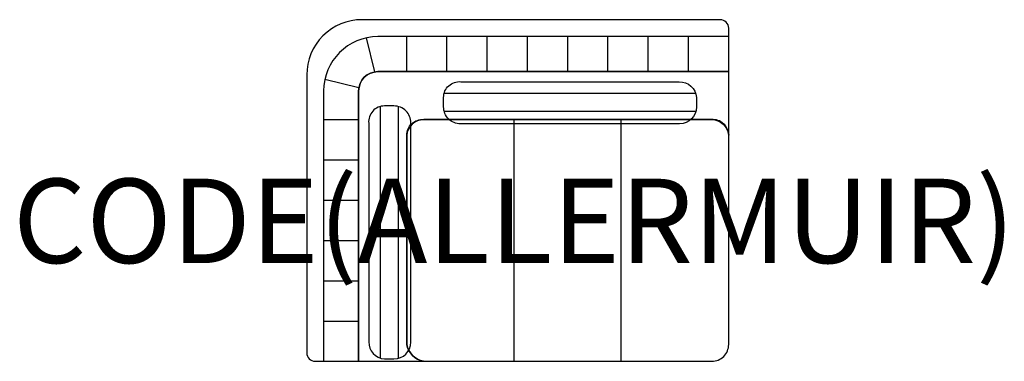
# Model space of a CAD drawing. Units: millimetres. Extents: x -1173 to 1163, y 0 to 810.
import ezdxf
from ezdxf.enums import TextEntityAlignment as Align

# ---------------------------------------------------------------- set-up
doc = ezdxf.new("R2010")
doc.units = ezdxf.units.MM
doc.header["$MEASUREMENT"] = 0
doc.layers.add('(Allermuir) Furniture 2D', color=7, linetype='Continuous')
doc.layers.add('(Allermuir) Furniture Text', color=6, linetype='Continuous')
doc.styles.add('Senator', font='swiss.ttf', dxfattribs={"height": 200})

msp = doc.modelspace()

# ---------------------------------------------------------------- linework, layer by layer
at = {"layer": '(Allermuir) Furniture 2D'}
for p, q in [((-330.6, 686.3), (-350.7, 767)), ((-255, 687), (-255, 770)), ((-159.5, 687), (-159.5, 770)), ((-64, 687), (-64, 770)), ((31.5, 687), (31.5, 770)), ((127, 687), (127, 770)), ((222.5, 687), (222.5, 770)), ((318, 687), (318, 770)), ((413.5, 687), (413.5, 770)), ((-368.4, 648.6), (-449, 668.6)), ((-165.9, 635.9), (430.5, 635.9)), ((-317.9, 604.1), (-317.9, 7.7)), ((-274.2, 7), (-274.2, 604)), ((431.2, 592.2), (-165.8, 592.2)), ((-452, 573), (-369, 573)), ((-0.3, 0), (-0.3, 573)), ((254.3, 0), (254.3, 573)), ((-452, 477.5), (-369, 477.5)), ((-452, 382), (-369, 382)), ((-452, 286.5), (-369, 286.5)), ((-452, 191), (-369, 191)), ((-452, 95.5), (-369, 95.5))]:
    msp.add_line(p, q, dxfattribs=at)
for points in [[(509, 535.9), (509, 790, 0.414214), (489, 810), (-361, 810, 0.414214), (-492, 679), (-492, 20, 0.414214), (-472, 0), (-215.1, 0, -0.294473), (-255, 40), (-255, 535.9, -0.44163), (-214.3, 573), (468.2, 573, -0.387319), (509, 535.9, 21.561786)], [(-369, 0), (-369, 641.2, -0.414177), (-323.2, 686.9), (509, 687), (509, 770), (-323.2, 769.9, 0.414177), (-452, 641.2), (-452, 0)], [(-167.3, 625.9, -0.44163), (-126.6, 663), (391.9, 663, -0.387319), (432.7, 625.9), (432.7, 603, -0.41421), (392.7, 563), (-127.3, 563, -0.414217), (-167.3, 603)], [(-307.9, 605.5, 0.44163), (-345.1, 564.7), (-345.1, 46.2, 0.387319), (-307.9, 5.5), (-285.1, 5.5, 0.41421), (-245.1, 45.5), (-245.1, 565.5, 0.414217), (-285.1, 605.5)], [(509, 40), (509, 535.9, 0.44163), (468.2, 573), (-214.3, 573, 0.387319), (-255, 535.9), (-255, 40, 0.295025), (-215, 0), (469, 0, 0.414217), (509, 40)]]:
    msp.add_lwpolyline(points, format="xyb", close=True, dxfattribs=at)
msp.add_lwpolyline([(509, 687), (-323.2, 686.9, 0.414184), (-369, 641.2), (-369, 0)], format="xyb", dxfattribs=at)

# ---------------------------------------------------------------- texts
at = {"layer": '(Allermuir) Furniture Text', "style": 'Senator', "flags": 8}
msp.add_attdef('CODE(ALLERMUIR)', text='HAM101HRRH', height=200, dxfattribs=at).set_placement((-0.4, 333), align=Align.MIDDLE_CENTER)

doc.saveas('drawing.dxf')
